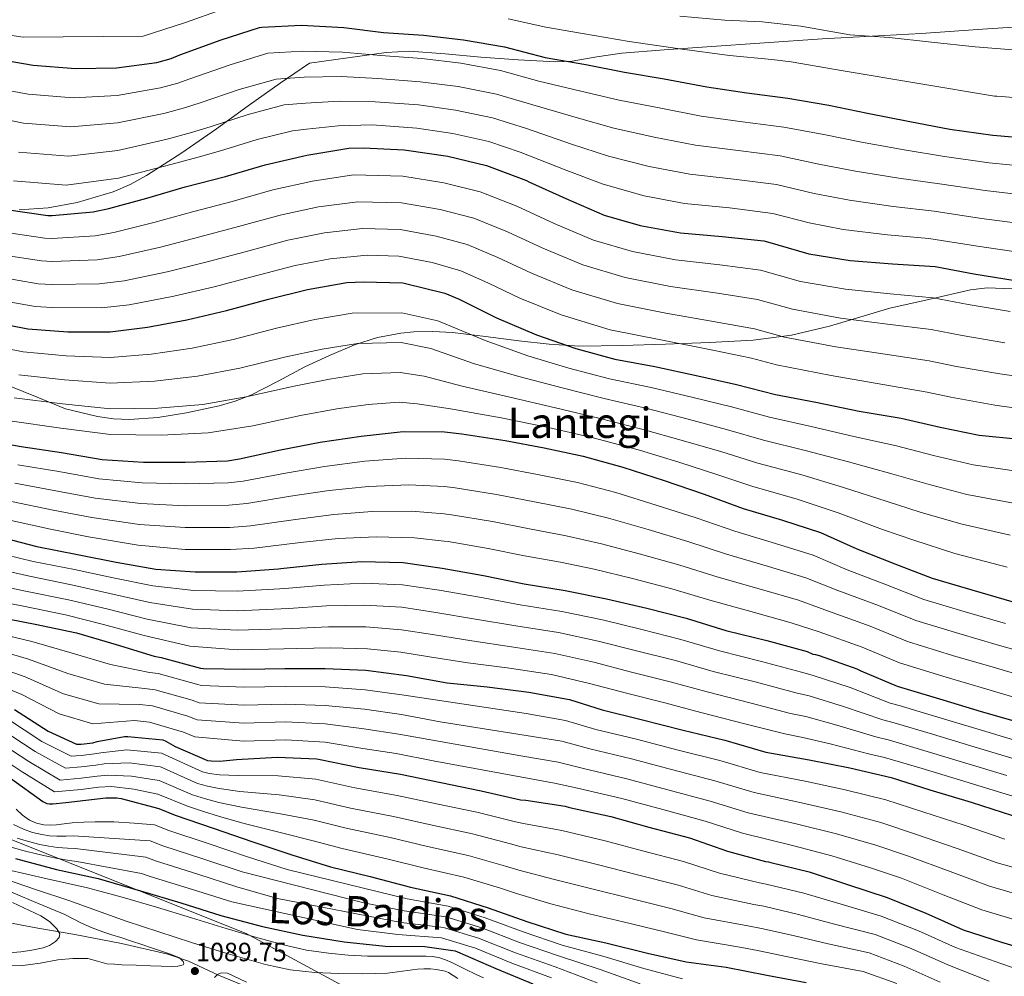
# Model space of a CAD drawing. Units: metres. Extents: x 586719 to 593584, y 4747486 to 4752202.
# Drawn here: x 592328 to 592702, y 4748696 to 4749060 of the extents above; entities that cross this region are included whole.
import ezdxf
from ezdxf.enums import TextEntityAlignment as Align

# ---------------------------------------------------------------- set-up
doc = ezdxf.new("R2010")
doc.units = ezdxf.units.M
doc.header["$MEASUREMENT"] = 0
doc.linetypes.add('DGN Style 3', pattern=[119.90384, 85.6456, -34.25824])
for name, color, linetype, lineweight in [('Nivel 1', 7, 'Continuous', 0), ('Nivel 21', 7, 'Continuous', 0), ('Nivel 35', 7, 'Continuous', 0), ('Nivel 4', 7, 'Continuous', 0), ('Nivel 41', 7, 'Continuous', 0), ('Nivel 45', 7, 'Continuous', 0), ('Nivel 5', 7, 'Continuous', 0), ('Nivel 57', 7, 'Continuous', 0), ('Nivel 7', 7, 'Continuous', 0)]:
    doc.layers.add(name, color=color, linetype=linetype, lineweight=lineweight)
doc.styles.add('Style-Arial', font='txt')
doc.styles.add('Style-Times New Roman', font='txt')

# ---------------------------------------------------------------- blocks, each defined once
blk = doc.blocks.new('5PATER_3')
at = {"layer": 'Nivel 7', "linetype": 'Continuous', "lineweight": 0}
h = blk.add_hatch(color=51, dxfattribs=at)
edge = h.paths.add_edge_path()
edge.add_ellipse((0, 0), major_axis=(-1.06, -1.14), ratio=0.999397, start_angle=0, end_angle=360)

msp = doc.modelspace()

# ---------------------------------------------------------------- linework, layer by layer
at = {"layer": 'Nivel 1', "color": 7, "linetype": 'Continuous', "lineweight": 0}
msp.add_polyline3d([(592216.29, 4748791.6, 1061.59), (592414.37, 4748712.45, 1079.66), (592625.7, 4748598.22, 1098.25), (592642.13, 4748590.31, 1099.08), (592676.81, 4748578.16, 1100.18), (592717.65, 4748561.12, 1100.05), (592818.92, 4748515.04, 1102.14), (592872.59, 4748485.43, 1104.35), (592997.61, 4748439.88, 1109.67), (593213.86, 4748374.54, 1115.47), (593300.82, 4748346.38, 1118.46), (593337.67, 4748336.37, 1120.07), (593382.98, 4748320.82, 1120.21), (593468.24, 4748287.6, 1118), (593505.74, 4748278.34, 1119.56), (593573.85, 4748264.09, 1118.84)], dxfattribs=at)
at = {"layer": 'Nivel 21', "color": 7, "linetype": 'DGN Style 3', "lineweight": 0}
for points in [[(592328.09, 4748987.44, 899.58), (592339.14, 4748988.23, 898.61), (592350.11, 4748990.19, 897.72), (592363.81, 4748994.26, 896.61), (592370.33, 4748997.03, 896.06), (592376.54, 4749000.43, 895.47), (592389.97, 4749009.09, 894.21), (592403.1, 4749018.16, 891.66), (592415.11, 4749026.93, 885.64), (592427.23, 4749035.57, 883.26), (592432.79, 4749039.38, 882.21), (592438.36, 4749043.18, 881.15), (592452.92, 4749045.17, 880.38), (592467.48, 4749047.15, 879.62), (592476.43, 4749047.66, 879.26), (592489.94, 4749046.69, 878.93), (592503.45, 4749045.42, 878.46), (592517.67, 4749044.36, 877.66), (592531.87, 4749043.57, 876.74), (592538.17, 4749043.93, 876.3), (592547.58, 4749045.51, 875.63), (592557.02, 4749046.89, 874.94), (592573.14, 4749048.14, 871.3), (592589.27, 4749049.32, 867.94), (592611.23, 4749050.88, 865.33), (592633.18, 4749052.33, 864.57), (592651.97, 4749053.38, 865.02), (592670.75, 4749054.38, 865.86), (592694.05, 4749056.04, 863.37), (592705.71, 4749056.78, 862.34)], [(592324.31, 4748920.5, 937.66), (592334.98, 4748916.26, 938.66), (592345.75, 4748911.86, 939.71), (592357.84, 4748908.91, 940.51), (592363.91, 4748908.07, 940.81), (592370.01, 4748907.76, 940.99), (592380.85, 4748908.48, 941.04), (592391.7, 4748910.32, 940.93), (592404.11, 4748913, 940.8), (592410.17, 4748914.73, 940.65), (592416.09, 4748916.98, 940.35), (592426.45, 4748922.28, 939.59), (592436.7, 4748927.73, 938.82), (592446.01, 4748932.07, 938.14), (592455.51, 4748936.11, 937.47), (592464.26, 4748938.91, 936.57), (592473.05, 4748940.53, 935.04), (592477.99, 4748941.01, 933.52), (592485.32, 4748941.23, 932.34), (592492.76, 4748940.78, 931.15), (592505.28, 4748939.24, 929.15), (592517.98, 4748937.71, 927.32), (592529.48, 4748936.44, 925.82), (592541.02, 4748935.66, 924.39), (592557.36, 4748935.84, 922.49), (592573.66, 4748936.43, 920.61), (592590.3, 4748937, 918.62), (592606.87, 4748937.84, 916.54), (592621.5, 4748939.76, 914.47), (592635.93, 4748943.28, 911.66), (592647.42, 4748946.64, 909.48), (592658.9, 4748950, 907.54), (592674.2, 4748953.52, 905.22), (592689.5, 4748957.04, 903.46), (592695.78, 4748957.82, 902.96), (592705.39, 4748957.46, 902.27)]]:
    msp.add_polyline3d(points, dxfattribs=at)
at = {"layer": 'Nivel 35', "color": 92, "linetype": 'DGN Style 3', "lineweight": 0}
msp.add_polyline3d([(592321.16, 4748717.22, 1097.51), (592335.2, 4748714.54, 1094.96), (592349.32, 4748712.16, 1092.45), (592367.01, 4748708.68, 1090.46), (592384.65, 4748704.67, 1089.83), (592392.47, 4748701.99, 1090.06), (592403.79, 4748696.73, 1090.72), (592415.24, 4748692, 1091.62)], dxfattribs=at)
at = {"layer": 'Nivel 4', "color": 30, "linetype": 'Continuous', "lineweight": 30, "flags": 128}
for points, elevation in [([(592206.3, 4749059.89), (592222.44, 4749058.85), (592237.52, 4749057.74), (592253.84, 4749056.11), (592269.96, 4749054.08), (592285.63, 4749051.09), (592301.16, 4749048.24), (592317.82, 4749044.99), (592333.4, 4749042.38), (592349.52, 4749041.1), (592365.12, 4749041.38), (592380.46, 4749043.44), (592385.82, 4749044.91), (592389.15, 4749046.32), (592404.8, 4749052.02), (592419.4, 4749056.7), (592420.28, 4749056.83), (592435.42, 4749057.55)], 875), ([(592435.42, 4749057.55), (592451.4, 4749056.67), (592466.57, 4749054.8), (592481.72, 4749053.71), (592496.92, 4749051.97), (592512.46, 4749049.39), (592527.93, 4749045.31), (592543.31, 4749042.57), (592558.09, 4749039.76), (592573.07, 4749037.23), (592589.31, 4749034.11), (592604.51, 4749031.8), (592620.04, 4749029.79), (592635.63, 4749027.21), (592650.41, 4749024.11), (592666.44, 4749020.96), (592681.67, 4749018.01), (592697.98, 4749015.76), (592712.94, 4749014.54)], 875), ([(592323.27, 4748987.5), (592339.03, 4748985.3), (592340.65, 4748985.3), (592356.22, 4748986.64), (592362.19, 4748987.9), (592376.68, 4748991.87), (592391.24, 4748996.1), (592406.54, 4749000.08), (592421.61, 4749004.56), (592437.39, 4749008.13), (592453.39, 4749010.83), (592458.87, 4749011.02), (592474.39, 4749010.26), (592475.26, 4749010.1), (592490.99, 4749007.76), (592505.61, 4749004.22), (592520.84, 4748998.58), (592521.74, 4748998.11), (592535.72, 4748991.68), (592550.3, 4748985.42), (592563.99, 4748981.49), (592579.35, 4748978.64), (592595.11, 4748977.34), (592610.95, 4748975.68), (592612.35, 4748975.29), (592628.03, 4748970.75), (592643.74, 4748968.17), (592659.82, 4748966.89), (592676.04, 4748965.88), (592690.78, 4748963.12), (592706.43, 4748960.56)], 900), ([(592316.54, 4748945.12), (592331.43, 4748942.18), (592346.67, 4748941.04), (592362.71, 4748941.07), (592376.92, 4748942.86), (592391.77, 4748945.66), (592406.91, 4748949.12), (592422.81, 4748953.49), (592437.64, 4748957.12), (592452.54, 4748959.76), (592458.86, 4748960.1), (592473.87, 4748959.63), (592474.91, 4748959.42), (592489.79, 4748955.71), (592495.32, 4748953.5), (592509.43, 4748946.4), (592524.65, 4748939.89), (592539.55, 4748934.78), (592554.41, 4748930.7), (592569.61, 4748927.9), (592585.9, 4748924.32), (592600.59, 4748921.12), (592615.4, 4748917.31), (592630.79, 4748914.35), (592647.18, 4748910.97), (592663.13, 4748908.33), (592677.91, 4748904.89), (592692.83, 4748901.79), (592708.15, 4748900.3)], 925), ([(592313.85, 4748900.18), (592328.92, 4748897.49), (592344.22, 4748895.27), (592359.61, 4748892.58), (592375.32, 4748891.57), (592391.21, 4748891.57), (592407.26, 4748892.1), (592411.82, 4748892.85), (592427.34, 4748896.24), (592442.41, 4748899.1), (592457.99, 4748901.42), (592473.93, 4748903.15), (592489.66, 4748903.14), (592496.33, 4748902.27), (592512.67, 4748899.73), (592527.56, 4748897.02), (592542.36, 4748893.89), (592557.43, 4748889.68), (592573.18, 4748884.54), (592588.27, 4748879.44), (592603.19, 4748874), (592618.02, 4748869.5), (592632.52, 4748864.8), (592646.25, 4748858.57), (592660.7, 4748852.93), (592674.89, 4748847.45), (592689.96, 4748843.02), (592705.24, 4748838.62)], 950), ([(592319.67, 4748863.44), (592334.9, 4748859.52), (592350.28, 4748856.5), (592365, 4748853.52), (592380.01, 4748850.9), (592394.98, 4748849.84), (592410.87, 4748849.92), (592426.63, 4748851.01), (592427.51, 4748851.18), (592443.1, 4748852.86), (592458.23, 4748853.86), (592473.94, 4748853.49), (592488.86, 4748851.33), (592504.5, 4748848.5), (592520.01, 4748845.36), (592535.54, 4748842.83), (592551.26, 4748839.68), (592566.54, 4748836.03), (592581.46, 4748832.26), (592596.55, 4748827.65), (592612.13, 4748823.76), (592627.46, 4748819.57), (592629.61, 4748818.64), (592630.55, 4748818.5), (592632.04, 4748818.06), (592646.25, 4748813.07), (592647.78, 4748812.3), (592661.62, 4748806.43), (592664.2, 4748805.71), (592679, 4748801.21), (592693.51, 4748796.88), (592709.05, 4748792.35)], 975), ([(592319.08, 4748832.9), (592334.17, 4748830.05), (592349.93, 4748826.67), (592364.98, 4748822.24), (592379.46, 4748817.81), (592382.01, 4748817.36), (592397.06, 4748813.31), (592398.2, 4748813.17), (592413.81, 4748812.86), (592429, 4748813.12), (592444.33, 4748813.12), (592459.83, 4748812.54), (592475.29, 4748810.5), (592490.71, 4748807.74), (592505.91, 4748806.16), (592521.69, 4748804.16), (592537.13, 4748801.41), (592549.53, 4748797.5), (592564.42, 4748793.86), (592580.36, 4748789.74), (592596.15, 4748785.92), (592611.75, 4748781.42), (592628.17, 4748778.51), (592643.59, 4748775.41), (592659.33, 4748771.82), (592674.04, 4748767.1), (592689.72, 4748762.4), (592705.43, 4748757.33)], 1000), ([(592326.37, 4748797.59), (592339.17, 4748789.35), (592349.94, 4748784.39), (592351.64, 4748784.39), (592356.15, 4748784.96), (592357.78, 4748785.47), (592368.1, 4748787.3), (592369.45, 4748787.35), (592382.73, 4748786.13), (592383.89, 4748785.63), (592387.38, 4748783.57), (592399.64, 4748778.26), (592401.05, 4748778.05), (592404.39, 4748777.97), (592410.69, 4748778.61), (592426.09, 4748779.54), (592441.16, 4748778.88), (592442.47, 4748778.64), (592457.22, 4748775.55), (592472.95, 4748773.02), (592488.33, 4748769.81), (592503.64, 4748766.74), (592518.61, 4748763.33), (592520.53, 4748763.14), (592535.57, 4748760.91), (592537.17, 4748760.4), (592552.82, 4748756.91), (592567.33, 4748752.96), (592582.81, 4748748.83), (592597.14, 4748743.84), (592611.64, 4748739.87), (592612.71, 4748739.76), (592613.61, 4748739.54), (592628.17, 4748735.89), (592642.77, 4748731.14), (592657.89, 4748726.18), (592672.49, 4748720.19), (592686.76, 4748713.84), (592701.25, 4748709.25), (592715.83, 4748704.91)], 1025), ([(592324.9, 4748771.49), (592337.08, 4748762.69), (592338.65, 4748761.89), (592339.61, 4748761.73), (592340.89, 4748761.71), (592345.8, 4748762.27), (592361.06, 4748764.1), (592365.24, 4748764.07), (592366.87, 4748763.84), (592381.19, 4748760), (592387.43, 4748757.43), (592401.88, 4748752.55), (592416.87, 4748747.27), (592431.73, 4748742.42), (592446.37, 4748737.79), (592461.45, 4748734.21), (592476.77, 4748730.1), (592491.94, 4748726.85), (592506.31, 4748722.27), (592520.95, 4748717.02), (592535.72, 4748712.27), (592550.98, 4748708.93), (592566.81, 4748705.06), (592581.54, 4748701.74), (592596.69, 4748699.78), (592612.09, 4748696.67), (592627.03, 4748693.9)], 1050), ([(592326.73, 4748740.96), (592342.31, 4748736.84), (592358.13, 4748733.38), (592374.18, 4748728.77), (592389.48, 4748724.19), (592404.79, 4748719.35), (592420.6, 4748715.11), (592435.93, 4748711.87), (592451.57, 4748709.34), (592467.17, 4748707.74), (592482.23, 4748707.57), (592493.69, 4748705.95), (592494.66, 4748705.52), (592509.14, 4748699.25), (592523.3, 4748693.34)], 1075)]:
    msp.add_lwpolyline(points, dxfattribs=dict(at, elevation=elevation))
at = {"layer": 'Nivel 5', "color": 30, "linetype": 'Continuous', "lineweight": 0, "flags": 128}
for points, elevation in [([(592579.1, 4749060.98), (592596.17, 4749059.49), (592610.34, 4749058.87), (592624.99, 4749057.13), (592643.68, 4749053.9), (592658.59, 4749052.88), (592674.73, 4749051.07), (592691.29, 4749049.31), (592707.2, 4749048.04), (592723.44, 4749046.36), (592738.64, 4749046.22), (592754.81, 4749046.14), (592770.04, 4749046.14), (592785.28, 4749046.56), (592800.99, 4749047.08), (592816.03, 4749048.4), (592816.97, 4749048.6), (592818.11, 4749049.02), (592819.21, 4749049.85), (592822.52, 4749053.21), (592822.73, 4749054.12), (592822.99, 4749056.97), (592826.04, 4749070.28)], 865), ([(592279.17, 4749061.05), (592296.5, 4749058.2), (592313.36, 4749055.46), (592329.7, 4749053.02), (592375.26, 4749053.42), (592391.3, 4749058.59), (592404.91, 4749063.38)], 870), ([(592513.88, 4749059.95), (592528.18, 4749056.74), (592542.16, 4749054.36), (592559.86, 4749051.37), (592579.13, 4749048.52), (592597.9, 4749046.02), (592614.02, 4749044.48), (592621.41, 4749043.6), (592641.17, 4749040.24), (592698.54, 4749030.62), (592699.5, 4749030.6), (592715.74, 4749029.28)], 870), ([(592315.73, 4749034.29), (592331.56, 4749031.38), (592348.63, 4749030.02), (592365.3, 4749030.89), (592381.77, 4749033.72), (592388.39, 4749035.54), (592393.01, 4749037.19), (592408.24, 4749042.54), (592422.55, 4749046.89), (592435.89, 4749047.68), (592450.89, 4749047.35), (592465.49, 4749046.02), (592481.09, 4749044.89), (592495.91, 4749043.08), (592510.97, 4749040.39), (592525.56, 4749036.32), (592541.52, 4749032.52), (592556.06, 4749029.09), (592571.19, 4749026.1), (592587.18, 4749023.04), (592602.85, 4749020.89), (592618.62, 4749018.86), (592633.78, 4749016.02), (592648.1, 4749013.08), (592664.33, 4749010.21), (592679.67, 4749007.64), (592696.52, 4749005.23), (592712.06, 4749003.69)], 880), ([(592313.65, 4749023.59), (592329.72, 4749020.38), (592347.75, 4749018.94), (592365.48, 4749020.41), (592383.07, 4749024.01), (592390.97, 4749026.16), (592396.88, 4749028.05), (592411.69, 4749033.07), (592425.7, 4749037.07), (592436.36, 4749037.81), (592450.38, 4749038.03), (592464.41, 4749037.24), (592480.46, 4749036.07), (592494.89, 4749034.2), (592509.47, 4749031.38), (592523.19, 4749027.32), (592539.73, 4749022.47), (592554.03, 4749018.43), (592569.31, 4749014.97), (592585.05, 4749011.97), (592601.2, 4749009.97), (592617.21, 4749007.92), (592631.93, 4749004.82), (592645.78, 4749002.06), (592662.22, 4748999.46), (592677.67, 4748997.27), (592695.07, 4748994.71), (592711.17, 4748992.83)], 885), ([(592327.88, 4749009.38), (592346.87, 4749007.85), (592365.66, 4749009.92), (592384.38, 4749014.29), (592393.54, 4749016.79), (592400.74, 4749018.92), (592415.14, 4749023.6), (592428.85, 4749027.25), (592436.83, 4749027.94), (592449.86, 4749028.71), (592463.32, 4749028.47), (592479.82, 4749027.25), (592493.87, 4749025.32), (592507.98, 4749022.38), (592520.82, 4749018.33), (592537.94, 4749012.41), (592552, 4749007.76), (592567.43, 4749003.84), (592582.93, 4749000.9), (592599.54, 4748999.06), (592615.79, 4748996.99), (592630.07, 4748993.62), (592643.47, 4748991.03), (592660.1, 4748988.71), (592675.66, 4748986.9), (592693.61, 4748984.18), (592710.29, 4748981.98)], 890), ([(592326.04, 4748998.38), (592345.99, 4748996.77), (592365.85, 4748999.44), (592385.69, 4749004.58), (592396.12, 4749007.41), (592404.6, 4749009.79), (592418.59, 4749014.13), (592432, 4749017.44), (592437.3, 4749018.06), (592449.35, 4749019.38), (592462.24, 4749019.69), (592479.19, 4749018.43), (592492.85, 4749016.44), (592506.49, 4749013.38), (592518.45, 4749009.34), (592536.15, 4749002.36), (592549.97, 4748997.1), (592565.55, 4748992.71), (592580.8, 4748989.83), (592597.89, 4748988.14), (592614.37, 4748986.05), (592628.22, 4748982.43), (592641.15, 4748980), (592657.99, 4748977.96), (592673.66, 4748976.53), (592692.15, 4748973.66), (592709.41, 4748971.12)], 895), ([(592322.44, 4748978.93), (592337.82, 4748976.65), (592340.65, 4748976.54), (592357.01, 4748977.53), (592364.12, 4748978.77), (592379.24, 4748982.54), (592393.99, 4748986.61), (592409.02, 4748990.55), (592424.46, 4748994.98), (592439.61, 4748998.31), (592455.11, 4749000.66), (592473.89, 4749000.14), (592489.49, 4748997.66), (592503.19, 4748994.22), (592517.22, 4748988.81), (592531.38, 4748982.23), (592546.23, 4748975.95), (592561.15, 4748971.58), (592577.47, 4748968.48), (592594.23, 4748966.53), (592609.78, 4748964.53), (592624.97, 4748960.2), (592641.95, 4748957.24), (592658.91, 4748955.44), (592675.3, 4748953.95), (592688.58, 4748951.4), (592704.49, 4748948.73)], 905), ([(592321.6, 4748970.35), (592336.61, 4748968), (592340.65, 4748967.77), (592357.79, 4748968.41), (592366.06, 4748969.63), (592381.79, 4748973.22), (592396.75, 4748977.13), (592411.5, 4748981.02), (592427.3, 4748985.41), (592441.83, 4748988.49), (592456.82, 4748990.5), (592473.39, 4748990.03), (592487.99, 4748987.57), (592500.77, 4748984.22), (592513.6, 4748979.05), (592527.03, 4748972.79), (592542.17, 4748966.48), (592558.3, 4748961.68), (592575.59, 4748958.32), (592593.34, 4748955.72), (592608.61, 4748953.39), (592621.91, 4748949.65), (592640.15, 4748946.32), (592657.99, 4748943.99), (592674.56, 4748942.01), (592686.37, 4748939.67), (592702.55, 4748936.9)], 910), ([(592320.76, 4748961.77), (592335.4, 4748959.36), (592340.65, 4748959.01), (592358.58, 4748959.3), (592367.99, 4748960.5), (592384.34, 4748963.89), (592399.49, 4748967.65), (592413.99, 4748971.49), (592430.15, 4748975.83), (592444.05, 4748978.68), (592458.54, 4748980.33), (592472.89, 4748979.92), (592486.49, 4748977.47), (592498.36, 4748974.22), (592509.98, 4748969.29), (592522.69, 4748963.34), (592538.1, 4748957.01), (592555.46, 4748951.78), (592573.7, 4748948.15), (592592.45, 4748944.9), (592607.44, 4748942.25), (592618.85, 4748939.1), (592638.36, 4748935.39), (592657.08, 4748932.54), (592673.82, 4748930.07), (592684.17, 4748927.95), (592700.62, 4748925.07), (592718.4, 4748922.53)], 915), ([(592319.93, 4748953.2), (592334.19, 4748950.71), (592340.65, 4748950.25), (592359.37, 4748950.18), (592369.93, 4748951.36), (592386.9, 4748954.56), (592402.25, 4748958.17), (592416.47, 4748961.96), (592433, 4748966.26), (592446.27, 4748968.86), (592460.26, 4748970.17), (592472.39, 4748969.81), (592484.99, 4748967.38), (592495.94, 4748964.22), (592506.36, 4748959.53), (592518.34, 4748953.89), (592534.04, 4748947.54), (592552.61, 4748941.88), (592571.82, 4748937.99), (592591.56, 4748934.09), (592606.27, 4748931.1), (592615.8, 4748928.55), (592636.57, 4748924.46), (592656.17, 4748921.09), (592673.07, 4748918.13), (592681.97, 4748916.23), (592698.68, 4748913.24), (592716.78, 4748910.62)], 920), ([(592314.76, 4748936.44), (592329.71, 4748933.46), (592345.99, 4748931.91), (592362.73, 4748931.33), (592378.22, 4748932.61), (592393.8, 4748934.92), (592409.4, 4748938.2), (592425.84, 4748942.44), (592440.42, 4748945.79), (592454.59, 4748948.2), (592473.52, 4748948.3), (592487.16, 4748945.2), (592505.08, 4748937.75), (592521.28, 4748932.01), (592536.97, 4748927.26), (592552.36, 4748923.24), (592568.14, 4748919.94), (592584.09, 4748916.11), (592598.72, 4748912.56), (592613.16, 4748908.59), (592629.02, 4748905.13), (592645.19, 4748901.31), (592661.38, 4748897.75), (592675.41, 4748894.14), (592690.49, 4748890.56), (592706.97, 4748888.14)], 930), ([(592327.99, 4748924.74), (592345.3, 4748922.79), (592362.75, 4748921.59), (592379.51, 4748922.35), (592395.82, 4748924.17), (592411.89, 4748927.27), (592428.88, 4748931.4), (592443.19, 4748934.46), (592456.64, 4748936.63), (592473.17, 4748936.96), (592484.54, 4748934.69), (592500.72, 4748929.09), (592517.91, 4748924.13), (592534.39, 4748919.74), (592550.31, 4748915.78), (592566.68, 4748911.98), (592582.29, 4748907.91), (592596.86, 4748904.01), (592610.92, 4748899.86), (592627.25, 4748895.9), (592643.19, 4748891.65), (592659.63, 4748887.16), (592672.91, 4748883.38), (592688.15, 4748879.32), (592705.79, 4748875.97)], 935), ([(592326.26, 4748916.02), (592344.62, 4748913.66), (592362.77, 4748911.85), (592380.8, 4748912.09), (592397.85, 4748913.42), (592414.39, 4748916.35), (592431.91, 4748920.35), (592445.97, 4748923.12), (592458.69, 4748925.07), (592472.81, 4748925.63), (592481.92, 4748924.17), (592496.37, 4748920.44), (592514.53, 4748916.25), (592531.82, 4748912.22), (592548.26, 4748908.31), (592565.21, 4748904.02), (592580.48, 4748899.7), (592594.99, 4748895.45), (592608.67, 4748891.14), (592625.47, 4748886.68), (592641.21, 4748881.99), (592657.87, 4748876.57), (592670.4, 4748872.62), (592685.81, 4748868.09), (592704.61, 4748863.81)], 940), ([(592324.54, 4748907.3), (592343.94, 4748904.53), (592362.79, 4748902.11), (592382.1, 4748901.83), (592399.88, 4748902.67), (592416.88, 4748905.42), (592434.94, 4748909.31), (592448.74, 4748911.79), (592460.73, 4748913.51), (592472.46, 4748914.29), (592479.29, 4748913.66), (592492.01, 4748911.79), (592511.16, 4748908.37), (592529.24, 4748904.7), (592546.21, 4748900.85), (592563.74, 4748896.06), (592578.67, 4748891.5), (592593.13, 4748886.9), (592606.43, 4748882.42), (592623.7, 4748877.46), (592639.21, 4748872.33), (592656.12, 4748865.99), (592667.9, 4748861.87), (592683.47, 4748856.85), (592703.43, 4748851.65)], 945), ([(592327.68, 4748890.52), (592343.15, 4748887.96), (592358.33, 4748885.24), (592374.81, 4748883.69), (592391.21, 4748883.28), (592407.53, 4748883.66), (592413.21, 4748884.37), (592429.26, 4748887.43), (592444.15, 4748889.96), (592459.41, 4748891.88), (592475.02, 4748893.06), (592489.65, 4748892.75), (592495.01, 4748892.05), (592511.07, 4748889.47), (592525.7, 4748886.76), (592540.22, 4748883.8), (592554.72, 4748879.98), (592570.15, 4748875.25), (592585.22, 4748870.43), (592600.02, 4748865.29), (592615.36, 4748860.72), (592629.74, 4748856.24), (592642.67, 4748850.69), (592657.61, 4748845.02), (592671.8, 4748839.44), (592687.52, 4748834.74), (592702.84, 4748830.29)], 955), ([(592326.44, 4748883.56), (592342.09, 4748880.65), (592357.05, 4748877.91), (592374.31, 4748875.8), (592391.21, 4748874.98), (592407.81, 4748875.22), (592414.61, 4748875.9), (592431.19, 4748878.63), (592445.88, 4748880.82), (592460.83, 4748882.33), (592476.12, 4748882.97), (592489.64, 4748882.36), (592493.68, 4748881.83), (592509.47, 4748879.22), (592523.83, 4748876.5), (592538.09, 4748873.72), (592552.01, 4748870.27), (592567.11, 4748865.95), (592582.17, 4748861.42), (592596.85, 4748856.58), (592612.7, 4748851.95), (592626.96, 4748847.67), (592639.1, 4748842.81), (592654.52, 4748837.12), (592668.7, 4748831.42), (592685.09, 4748826.45), (592700.44, 4748821.96), (592715.4, 4748817.68)], 960), ([(592325.19, 4748876.59), (592341.03, 4748873.35), (592355.77, 4748870.58), (592373.8, 4748867.92), (592391.21, 4748866.69), (592408.09, 4748866.78), (592416.01, 4748867.42), (592433.11, 4748869.82), (592447.62, 4748871.67), (592462.25, 4748872.79), (592477.21, 4748872.88), (592489.62, 4748871.97), (592492.36, 4748871.61), (592507.87, 4748868.97), (592521.97, 4748866.24), (592535.95, 4748863.63), (592549.3, 4748860.57), (592564.08, 4748856.66), (592579.12, 4748852.41), (592593.67, 4748847.88), (592610.04, 4748843.17), (592624.18, 4748839.11), (592635.53, 4748834.93), (592651.43, 4748829.22), (592665.61, 4748823.4), (592682.65, 4748818.16), (592698.04, 4748813.62), (592713.04, 4748809.31)], 965), ([(592323.95, 4748869.63), (592339.97, 4748866.04), (592354.49, 4748863.24), (592373.3, 4748860.04), (592391.21, 4748858.4), (592408.37, 4748858.35), (592417.41, 4748858.94), (592435.04, 4748861.01), (592449.36, 4748862.53), (592463.68, 4748863.24), (592478.31, 4748862.79), (592489.61, 4748861.58), (592491.03, 4748861.39), (592506.28, 4748858.71), (592520.11, 4748855.98), (592533.81, 4748853.55), (592546.59, 4748850.86), (592561.05, 4748847.36), (592576.07, 4748843.4), (592590.5, 4748839.17), (592607.38, 4748834.39), (592621.41, 4748830.55), (592631.95, 4748827.05), (592648.34, 4748821.32), (592662.52, 4748815.38), (592680.21, 4748809.87), (592695.64, 4748805.29), (592710.68, 4748800.94)], 970), ([(592317.73, 4748857.66), (592333.45, 4748853.87), (592349.15, 4748850.76), (592363.81, 4748847.62), (592378.9, 4748844.58), (592394.49, 4748842.78), (592410.91, 4748842.52), (592427.15, 4748843.43), (592429.03, 4748843.57), (592443.95, 4748844.89), (592458.77, 4748845.56), (592473.74, 4748844.95), (592487.63, 4748842.9), (592503.01, 4748840.21), (592518.39, 4748837.37), (592534.24, 4748834.84), (592549.64, 4748831.64), (592564.61, 4748827.96), (592579.43, 4748824.22), (592594.17, 4748819.86), (592610.16, 4748815.84), (592625.33, 4748811.76), (592629.35, 4748810.63), (592643.74, 4748805.94), (592658.91, 4748800.02), (592662.36, 4748799.13), (592677.02, 4748794.71), (592691.56, 4748790.34), (592707.12, 4748785.73)], 980), ([(592315.78, 4748851.87), (592332, 4748848.23), (592348.02, 4748845.02), (592362.61, 4748841.71), (592377.8, 4748838.27), (592393.99, 4748835.72), (592410.95, 4748835.12), (592427.68, 4748835.85), (592430.56, 4748835.96), (592444.81, 4748836.92), (592459.32, 4748837.27), (592473.54, 4748836.42), (592486.41, 4748834.46), (592501.51, 4748831.93), (592516.77, 4748829.38), (592532.94, 4748826.84), (592548.03, 4748823.61), (592562.68, 4748819.9), (592577.4, 4748816.18), (592591.79, 4748812.07), (592608.18, 4748807.92), (592623.19, 4748803.95), (592628.15, 4748802.76), (592641.23, 4748798.8), (592656.19, 4748793.62), (592660.52, 4748792.55), (592675.05, 4748788.2), (592689.6, 4748783.8), (592705.19, 4748779.12)], 985), ([(592313.84, 4748846.09), (592330.54, 4748842.58), (592346.89, 4748839.28), (592361.42, 4748835.81), (592376.7, 4748831.96), (592393.49, 4748828.66), (592410.98, 4748827.72), (592428.2, 4748828.28), (592432.08, 4748828.35), (592445.67, 4748828.95), (592459.86, 4748828.98), (592473.34, 4748827.88), (592485.19, 4748826.03), (592500.01, 4748823.65), (592515.16, 4748821.38), (592531.64, 4748818.84), (592546.42, 4748815.57), (592560.76, 4748811.83), (592575.37, 4748808.15), (592589.41, 4748804.28), (592606.21, 4748800), (592621.06, 4748796.14), (592626.95, 4748794.89), (592638.73, 4748791.66), (592653.47, 4748787.21), (592658.68, 4748785.97), (592673.07, 4748781.7), (592687.65, 4748777.26), (592703.26, 4748772.5)], 990), ([(592311.89, 4748840.3), (592329.09, 4748836.93), (592345.77, 4748833.54), (592360.22, 4748829.9), (592375.59, 4748825.65), (592392.99, 4748821.6), (592411.02, 4748820.32), (592428.72, 4748820.7), (592433.6, 4748820.73), (592446.53, 4748820.98), (592460.41, 4748820.69), (592473.14, 4748819.34), (592483.97, 4748817.6), (592498.51, 4748815.37), (592513.54, 4748813.39), (592530.34, 4748810.85), (592544.81, 4748807.53), (592558.83, 4748803.76), (592573.33, 4748800.12), (592587.04, 4748796.49), (592604.23, 4748792.08), (592618.92, 4748788.34), (592625.75, 4748787.02), (592636.22, 4748784.53), (592650.75, 4748780.8), (592656.84, 4748779.39), (592671.09, 4748775.19), (592685.7, 4748770.73), (592701.33, 4748765.89), (592715.86, 4748761.66)], 995), ([(592318.03, 4748826.97), (592332.91, 4748823.37), (592348.28, 4748818.98), (592362.77, 4748814.73), (592377.59, 4748811.7), (592380.93, 4748811.23), (592395.43, 4748807.23), (592397.37, 4748806.67), (592413.68, 4748806.04), (592429.11, 4748806.37), (592444.33, 4748806.15), (592459.55, 4748805.11), (592474.31, 4748803.08), (592520.66, 4748796.09), (592535.71, 4748793.47), (592547.18, 4748790.06), (592562.58, 4748786.34), (592578.41, 4748782.21), (592594.29, 4748778.22), (592609.53, 4748773.72), (592626.72, 4748770.35), (592641.91, 4748767.05), (592657.38, 4748763.24), (592671.34, 4748758.7), (592687.08, 4748753.6), (592702.54, 4748748.36)], 1005), ([(592316.97, 4748821.03), (592331.64, 4748816.68), (592346.63, 4748811.28), (592360.56, 4748807.22), (592375.73, 4748805.6), (592379.85, 4748805.09), (592393.79, 4748801.16), (592396.55, 4748800.17), (592413.55, 4748799.22), (592429.23, 4748799.63), (592444.33, 4748799.17), (592459.28, 4748797.67), (592473.32, 4748795.67), (592488.07, 4748792.92), (592534.3, 4748785.54), (592544.84, 4748782.61), (592560.74, 4748778.82), (592576.47, 4748774.68), (592592.42, 4748770.52), (592607.31, 4748766.01), (592625.27, 4748762.19), (592640.23, 4748758.69), (592655.43, 4748754.66), (592668.64, 4748750.3), (592684.44, 4748744.8), (592699.64, 4748739.4), (592715.99, 4748734.76)], 1010), ([(592315.92, 4748815.1), (592330.38, 4748810), (592344.98, 4748803.58), (592358.35, 4748799.7), (592373.86, 4748799.49), (592378.77, 4748798.96), (592392.16, 4748795.08), (592395.73, 4748793.67), (592413.42, 4748792.4), (592429.34, 4748792.88), (592444.33, 4748792.2), (592459, 4748790.23), (592472.34, 4748788.26), (592518.62, 4748779.94), (592532.88, 4748777.6), (592542.49, 4748775.16), (592558.9, 4748771.3), (592574.53, 4748767.14), (592590.56, 4748762.83), (592605.09, 4748758.3), (592623.82, 4748754.02), (592638.54, 4748750.33), (592653.47, 4748746.07), (592665.95, 4748741.89), (592681.8, 4748736), (592696.75, 4748730.43), (592713.55, 4748725.52)], 1015), ([(592314.87, 4748809.17), (592329.12, 4748803.32), (592343.33, 4748795.89), (592356.14, 4748792.19), (592371.99, 4748793.39), (592377.69, 4748792.82), (592390.53, 4748789), (592394.9, 4748787.17), (592413.28, 4748785.58), (592429.45, 4748786.13), (592444.33, 4748785.23), (592458.73, 4748782.79), (592471.36, 4748780.85), (592485.42, 4748778.1), (592531.47, 4748769.66), (592540.15, 4748767.71), (592557.06, 4748763.78), (592572.58, 4748759.61), (592588.69, 4748755.13), (592602.86, 4748750.59), (592622.37, 4748745.86), (592636.86, 4748741.97), (592651.52, 4748737.49), (592663.25, 4748733.49), (592679.16, 4748727.2), (592693.85, 4748721.47), (592711.1, 4748716.28)], 1020), ([(592323.29, 4748794.26), (592336.7, 4748785.5), (592347.86, 4748779.86), (592351.64, 4748780.1), (592356.69, 4748780.74), (592359.13, 4748781.19), (592368.99, 4748782.3), (592382.25, 4748780.95), (592397.75, 4748773.9), (592400.34, 4748773.24), (592404.27, 4748772.75), (592411.31, 4748772.56), (592426.52, 4748772.34), (592440.82, 4748771.1), (592455.61, 4748767.87), (592471.66, 4748764.99), (592486.64, 4748761.73), (592501.99, 4748758.54), (592516.7, 4748754.92), (592519.65, 4748754.26), (592534.2, 4748751.64), (592550.77, 4748747.68), (592564.88, 4748743.95), (592580.42, 4748739.89), (592594.2, 4748735.4), (592609.4, 4748731.7), (592611.83, 4748731.3), (592626.15, 4748727.82), (592640.32, 4748723.6), (592655.59, 4748719.15), (592669.74, 4748713.51), (592683.81, 4748707.22), (592698.9, 4748701.82), (592713.42, 4748696.82)], 1030), ([(592321.3, 4748790.09), (592334.22, 4748781.66), (592345.77, 4748775.33), (592351.64, 4748775.82), (592357.23, 4748776.51), (592360.47, 4748776.91), (592369.87, 4748777.31), (592381.78, 4748775.77), (592395.86, 4748769.55), (592399.63, 4748768.44), (592404.14, 4748767.53), (592411.92, 4748766.51), (592426.95, 4748765.14), (592440.48, 4748763.32), (592454, 4748760.18), (592470.37, 4748756.96), (592484.95, 4748753.66), (592500.35, 4748750.34), (592514.79, 4748746.51), (592518.76, 4748745.39), (592532.83, 4748742.36), (592548.71, 4748738.46), (592562.43, 4748734.95), (592578.04, 4748730.96), (592591.26, 4748726.96), (592607.16, 4748723.53), (592610.94, 4748722.83), (592624.12, 4748719.76), (592637.87, 4748716.07), (592653.28, 4748712.12), (592667, 4748706.82), (592680.87, 4748700.61), (592696.55, 4748694.4)], 1035), ([(592319.3, 4748785.91), (592331.75, 4748777.81), (592343.69, 4748770.8), (592351.64, 4748771.54), (592357.77, 4748772.28), (592361.81, 4748772.63), (592370.75, 4748772.32), (592381.3, 4748770.59), (592393.98, 4748765.2), (592398.92, 4748763.64), (592404.02, 4748762.32), (592412.54, 4748760.46), (592427.39, 4748757.95), (592440.14, 4748755.54), (592452.4, 4748752.5), (592469.08, 4748748.92), (592483.26, 4748745.58), (592498.7, 4748742.14), (592512.87, 4748738.11), (592517.87, 4748736.51), (592531.46, 4748733.08), (592546.65, 4748729.23), (592559.98, 4748725.94), (592575.65, 4748722.02), (592588.32, 4748718.51), (592604.93, 4748715.36), (592610.06, 4748714.37), (592622.1, 4748711.69), (592635.42, 4748708.54), (592650.98, 4748705.1), (592664.26, 4748700.14), (592677.92, 4748693.99)], 1040), ([(592317.31, 4748781.74), (592329.27, 4748773.97), (592341.6, 4748766.27), (592351.64, 4748767.26), (592358.31, 4748768.06), (592363.15, 4748768.35), (592371.63, 4748767.32), (592380.83, 4748765.41), (592392.09, 4748760.84), (592398.21, 4748758.83), (592403.89, 4748757.1), (592413.15, 4748754.41), (592427.82, 4748750.75), (592439.8, 4748747.76), (592450.79, 4748744.81), (592467.78, 4748740.89), (592481.57, 4748737.51), (592497.06, 4748733.94), (592510.96, 4748729.7), (592516.98, 4748727.64), (592530.09, 4748723.8), (592544.59, 4748720), (592557.52, 4748716.93), (592573.27, 4748713.08), (592585.38, 4748710.07), (592602.69, 4748707.19), (592609.17, 4748705.9), (592620.08, 4748703.63), (592632.97, 4748701.01), (592648.67, 4748698.07), (592661.52, 4748693.45)], 1045), ([(592326.97, 4748759.68), (592329.34, 4748757.42), (592332.09, 4748755.52), (592334.71, 4748754.36), (592337.46, 4748753.8), (592339.9, 4748753.64), (592342.33, 4748753.73), (592345.27, 4748754.14), (592348.21, 4748754.5), (592352.63, 4748754.74), (592357.05, 4748754.88), (592360.6, 4748754.96), (592364.15, 4748754.88), (592371.84, 4748754.36), (592379.53, 4748753.83), (592385.03, 4748751.62), (592399.91, 4748746.71), (592414.87, 4748741.57), (592429.92, 4748736.87), (592475.57, 4748725.62), (592491.08, 4748722.84), (592505.09, 4748718.44), (592519.53, 4748713.08), (592534.39, 4748708.13), (592549.88, 4748703.88), (592565.38, 4748699.24), (592580.1, 4748695.32)], 1055), ([(592326.02, 4748753.94), (592329.73, 4748752.12), (592333.17, 4748750.89), (592336.7, 4748750.08), (592339.65, 4748749.67), (592342.48, 4748749.47), (592345.91, 4748749.51), (592348.81, 4748749.63), (592377.88, 4748747.66), (592382.64, 4748745.81), (592397.94, 4748740.88), (592412.86, 4748735.88), (592459.04, 4748724.1), (592474.37, 4748721.14), (592490.22, 4748718.83), (592503.87, 4748714.61), (592518.12, 4748709.13), (592533.05, 4748703.99), (592548.77, 4748698.84), (592563.96, 4748693.42)], 1060), ([(592327.38, 4748748.72), (592331.62, 4748747.42), (592335.94, 4748746.36), (592339.4, 4748745.69), (592342.64, 4748745.21), (592346.55, 4748744.88), (592349.4, 4748744.76), (592376.22, 4748741.48), (592380.24, 4748740.01), (592395.97, 4748735.05), (592410.85, 4748730.18), (592426.3, 4748725.77), (592473.17, 4748716.66), (592489.37, 4748714.82), (592502.65, 4748710.78), (592516.7, 4748705.18), (592531.72, 4748699.86), (592547.67, 4748693.8)], 1065), ([(592325.03, 4748745.32), (592330.08, 4748743.95), (592335.19, 4748742.64), (592339.15, 4748741.72), (592342.79, 4748740.95), (592347.2, 4748740.26), (592349.99, 4748739.9), (592374.57, 4748735.31), (592377.84, 4748734.2), (592394, 4748729.22), (592408.85, 4748724.49), (592456.64, 4748714), (592471.97, 4748712.18), (592488.51, 4748710.81), (592501.43, 4748706.95), (592515.29, 4748701.23), (592530.39, 4748695.72)], 1070), ([(592323.38, 4748736.76), (592338.72, 4748733.33), (592354.04, 4748729.84), (592367.2, 4748726.34), (592380.28, 4748722.55), (592393.53, 4748718.46), (592406.77, 4748714.35), (592417.84, 4748711.09), (592428.98, 4748708.02), (592437.28, 4748706.23), (592445.69, 4748705.01), (592453.07, 4748704.22), (592460.47, 4748703.86), (592466.55, 4748703.85), (592472.63, 4748703.86), (592477.59, 4748703.89), (592482.55, 4748703.92), (592485.02, 4748703.79), (592487.48, 4748703.34), (592490.06, 4748702.55), (592492.53, 4748701.49), (592497.27, 4748699.14), (592502.01, 4748696.82), (592504.54, 4748695.64)], 1080), ([(592322.51, 4748733.23), (592334.75, 4748729.1), (592347, 4748724.98), (592357.92, 4748721.13), (592368.82, 4748717.23), (592381.15, 4748713.11), (592393.53, 4748709.11), (592407.57, 4748704.78), (592421.75, 4748700.79), (592431.02, 4748698.76), (592440.44, 4748697.65), (592449.56, 4748697.26), (592458.68, 4748697.2), (592463.38, 4748697.26), (592468.09, 4748697.46), (592473.75, 4748698.19), (592479.41, 4748698.99), (592481.87, 4748699.11), (592484.34, 4748699.06), (592486.49, 4748698.84), (592488.63, 4748698.48), (592489.97, 4748698.18), (592491.25, 4748697.71), (592494.76, 4748695.38)], 1085), ([(592321.64, 4748729.7), (592333.55, 4748724.68), (592345.46, 4748719.67), (592348.64, 4748718.07), (592351.8, 4748716.4), (592355.81, 4748714.62), (592359.93, 4748713.08), (592363.35, 4748712.05), (592366.77, 4748711.03), (592370.74, 4748709.65), (592374.71, 4748708.27), (592378.45, 4748707.05), (592382.2, 4748705.84), (592385.61, 4748704.63), (592388.98, 4748703.28), (592390.4, 4748701.92), (592390.71, 4748701.11), (592390.39, 4748700.59), (592388.36, 4748700.07), (592386.29, 4748699.95), (592382.13, 4748700.12), (592377.97, 4748700.27), (592372.53, 4748700.47), (592367.09, 4748700.66), (592364.28, 4748700.8), (592361.46, 4748700.98), (592357.84, 4748701.98), (592354.23, 4748702.96), (592348.5, 4748702.97), (592342.77, 4748702.45), (592336.16, 4748701.28), (592329.53, 4748700.34), (592323.03, 4748700.19)], 1090), ([(592325.55, 4748724.32), (592336.31, 4748719.22), (592339.65, 4748717.04), (592342.41, 4748714.33), (592343.61, 4748712.44), (592343.29, 4748710.94), (592341.94, 4748709.49), (592339.65, 4748708.01), (592337.21, 4748707.12), (592333, 4748706.19), (592328.76, 4748705.52), (592324.37, 4748705.1)], 1095), ([(592402.34, 4748695.8), (592403.51, 4748696.88), (592404.87, 4748697.56), (592407.24, 4748697.44), (592414.45, 4748694)], 1090)]:
    msp.add_lwpolyline(points, dxfattribs=dict(at, elevation=elevation))
at = {"layer": 'Nivel 57', "color": 92, "linetype": 'DGN Style 3', "lineweight": 0}
msp.add_polyline3d([(592321.16, 4748717.22, 1097.51), (592335.2, 4748714.54, 1094.96), (592349.32, 4748712.16, 1092.45), (592367.01, 4748708.68, 1090.46), (592384.65, 4748704.67, 1089.83), (592392.47, 4748701.99, 1090.06), (592403.79, 4748696.73, 1090.72), (592415.24, 4748692, 1091.62)], dxfattribs=at)

# ---------------------------------------------------------------- block references
at = {"layer": 'Nivel 7', "color": 51, "linetype": 'Continuous', "lineweight": 0}
msp.add_blockref('5PATER_3', (592394.87, 4748698.23, 1089.75), dxfattribs=at)

# ---------------------------------------------------------------- texts
at = {"layer": 'Nivel 41', "color": 7, "linetype": 'Continuous', "lineweight": 0, "style": 'Style-Arial'}
msp.add_text('1089.75', height=7, dxfattribs=at).set_placement((592395.32, 4748701.98, 1089.75))
at = {"layer": 'Nivel 45', "color": 7, "linetype": 'Continuous', "lineweight": 0, "style": 'Style-Times New Roman'}
msp.add_text('Lantegi', height=11.5, dxfattribs=at).set_placement((592541.01, 4748906.5, 942.22), align=Align.MIDDLE_CENTER)
msp.add_text('Los Baldios', height=11.5, rotation=357.678, dxfattribs=at).set_placement((592464.39, 4748720.63, 1062.59), align=Align.MIDDLE_CENTER)

doc.saveas('drawing.dxf')
